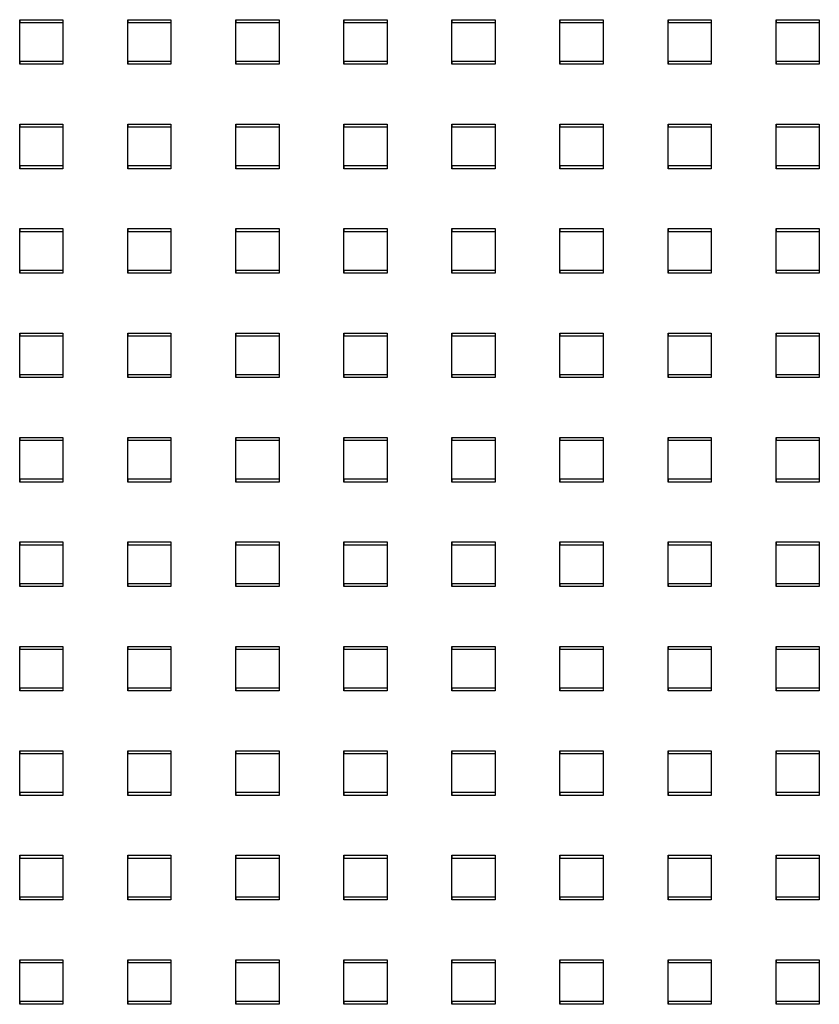
# Model space of a CAD drawing. Units: millimetres. Extents: x -1 to 297, y 0 to 200.
# Drawn here: x 85 to 94, y 67 to 78 of the extents above; entities that cross this region are included whole.
import ezdxf

# ---------------------------------------------------------------- set-up
doc = ezdxf.new("R2010")
doc.units = ezdxf.units.MM

msp = doc.modelspace()

# ---------------------------------------------------------------- linework, layer by layer
at = {"color": 7, "linetype": 'Continuous', "lineweight": 25}
for p, q in [((84.699159, 78.3744439), (85.199159, 78.3744439)), ((84.699159, 77.8908911), (84.699159, 78.3744439)), ((84.699159, 78.3744439), (84.699159, 78.342647)), ((84.699159, 77.8590942), (84.699159, 78.342647)), ((84.699159, 78.342647), (85.199159, 78.342647)), ((85.199159, 78.3744439), (85.199159, 78.342647)), ((85.199159, 78.3744439), (85.199159, 77.8908911)), ((85.199159, 78.342647), (85.199159, 77.8590942)), ((85.949159, 78.3744439), (86.449159, 78.3744439)), ((85.949159, 77.8908911), (85.949159, 78.3744439)), ((85.949159, 78.3744439), (85.949159, 78.342647)), ((85.949159, 77.8590942), (85.949159, 78.342647)), ((85.949159, 78.342647), (86.449159, 78.342647)), ((86.449159, 78.3744439), (86.449159, 78.342647)), ((86.449159, 78.3744439), (86.449159, 77.8908911)), ((86.449159, 78.342647), (86.449159, 77.8590942)), ((87.199159, 78.3744439), (87.699159, 78.3744439)), ((87.199159, 77.8908911), (87.199159, 78.3744439)), ((87.199159, 78.3744439), (87.199159, 78.342647)), ((87.199159, 77.8590942), (87.199159, 78.342647)), ((87.199159, 78.342647), (87.699159, 78.342647)), ((87.699159, 78.3744439), (87.699159, 78.342647)), ((87.699159, 78.3744439), (87.699159, 77.8908911)), ((87.699159, 78.342647), (87.699159, 77.8590942)), ((88.449159, 78.3744439), (88.949159, 78.3744439)), ((88.449159, 77.8908911), (88.449159, 78.3744439)), ((88.449159, 78.3744439), (88.449159, 78.342647)), ((88.449159, 77.8590942), (88.449159, 78.342647)), ((88.449159, 78.342647), (88.949159, 78.342647)), ((88.949159, 78.3744439), (88.949159, 77.8908911)), ((88.949159, 78.3744439), (88.949159, 78.342647)), ((88.949159, 78.342647), (88.949159, 77.8590942)), ((89.699159, 77.8908911), (89.699159, 78.3744439)), ((89.699159, 78.3744439), (89.699159, 78.342647)), ((89.699159, 78.3744439), (90.199159, 78.3744439)), ((89.699159, 77.8590942), (89.699159, 78.342647)), ((89.699159, 78.342647), (90.199159, 78.342647)), ((90.199159, 78.3744439), (90.199159, 77.8908911)), ((90.199159, 78.3744439), (90.199159, 78.342647)), ((90.199159, 78.342647), (90.199159, 77.8590942)), ((90.949159, 78.3744439), (91.449159, 78.3744439)), ((90.949159, 77.8908911), (90.949159, 78.3744439)), ((90.949159, 78.3744439), (90.949159, 78.342647)), ((90.949159, 77.8590942), (90.949159, 78.342647)), ((90.949159, 78.342647), (91.449159, 78.342647)), ((91.449159, 78.3744439), (91.449159, 78.342647)), ((91.449159, 78.3744439), (91.449159, 77.8908911)), ((91.449159, 78.342647), (91.449159, 77.8590942)), ((92.199159, 78.3744439), (92.699159, 78.3744439)), ((92.199159, 77.8908911), (92.199159, 78.3744439)), ((92.199159, 78.3744439), (92.199159, 78.342647)), ((92.199159, 77.8590942), (92.199159, 78.342647)), ((92.199159, 78.342647), (92.699159, 78.342647)), ((92.699159, 78.3744439), (92.699159, 78.342647)), ((92.699159, 78.3744439), (92.699159, 77.8908911)), ((92.699159, 78.342647), (92.699159, 77.8590942)), ((93.449159, 78.3744439), (93.949159, 78.3744439)), ((93.449159, 77.8908911), (93.449159, 78.3744439)), ((93.449159, 78.3744439), (93.449159, 78.342647)), ((93.449159, 77.8590942), (93.449159, 78.342647)), ((93.449159, 78.342647), (93.949159, 78.342647)), ((93.949159, 78.3744439), (93.949159, 78.342647)), ((93.949159, 78.3744439), (93.949159, 77.8908911)), ((93.949159, 78.342647), (93.949159, 77.8590942)), ((85.199159, 77.8908911), (84.699159, 77.8908911)), ((84.699159, 77.8908911), (84.699159, 77.8590942)), ((85.199159, 77.8590942), (84.699159, 77.8590942)), ((85.199159, 77.8908911), (85.199159, 77.8590942)), ((86.449159, 77.8908911), (85.949159, 77.8908911)), ((85.949159, 77.8908911), (85.949159, 77.8590942)), ((86.449159, 77.8590942), (85.949159, 77.8590942)), ((86.449159, 77.8908911), (86.449159, 77.8590942)), ((87.699159, 77.8908911), (87.199159, 77.8908911)), ((87.199159, 77.8908911), (87.199159, 77.8590942)), ((87.699159, 77.8590942), (87.199159, 77.8590942)), ((87.699159, 77.8908911), (87.699159, 77.8590942)), ((88.949159, 77.8908911), (88.449159, 77.8908911)), ((88.449159, 77.8908911), (88.449159, 77.8590942)), ((88.949159, 77.8590942), (88.449159, 77.8590942)), ((88.949159, 77.8908911), (88.949159, 77.8590942)), ((90.199159, 77.8908911), (89.699159, 77.8908911)), ((89.699159, 77.8908911), (89.699159, 77.8590942)), ((90.199159, 77.8590942), (89.699159, 77.8590942)), ((90.199159, 77.8908911), (90.199159, 77.8590942)), ((91.449159, 77.8908911), (90.949159, 77.8908911)), ((90.949159, 77.8908911), (90.949159, 77.8590942)), ((91.449159, 77.8590942), (90.949159, 77.8590942)), ((91.449159, 77.8908911), (91.449159, 77.8590942)), ((92.699159, 77.8908911), (92.199159, 77.8908911)), ((92.199159, 77.8908911), (92.199159, 77.8590942)), ((92.699159, 77.8590942), (92.199159, 77.8590942)), ((92.699159, 77.8908911), (92.699159, 77.8590942)), ((93.949159, 77.8908911), (93.449159, 77.8908911)), ((93.449159, 77.8908911), (93.449159, 77.8590942)), ((93.949159, 77.8590942), (93.449159, 77.8590942)), ((93.949159, 77.8908911), (93.949159, 77.8590942)), ((84.699159, 76.6820091), (84.699159, 77.1655619)), ((84.699159, 77.1655619), (84.699159, 77.133765)), ((84.699159, 77.1655619), (85.199159, 77.1655619)), ((85.199159, 77.1655619), (85.199159, 76.6820091)), ((85.199159, 77.1655619), (85.199159, 77.133765)), ((85.949159, 77.1655619), (86.449159, 77.1655619)), ((85.949159, 76.6820091), (85.949159, 77.1655619)), ((85.949159, 77.1655619), (85.949159, 77.133765)), ((86.449159, 77.1655619), (86.449159, 77.133765)), ((86.449159, 77.1655619), (86.449159, 76.6820091)), ((87.199159, 77.1655619), (87.699159, 77.1655619)), ((87.199159, 76.6820091), (87.199159, 77.1655619)), ((87.199159, 77.1655619), (87.199159, 77.133765)), ((87.699159, 77.1655619), (87.699159, 76.6820091)), ((87.699159, 77.1655619), (87.699159, 77.133765)), ((88.449159, 77.1655619), (88.949159, 77.1655619)), ((88.449159, 76.6820091), (88.449159, 77.1655619)), ((88.449159, 77.1655619), (88.449159, 77.133765)), ((88.949159, 77.1655619), (88.949159, 76.6820091)), ((88.949159, 77.1655619), (88.949159, 77.133765)), ((89.699159, 77.1655619), (90.199159, 77.1655619)), ((89.699159, 76.6820091), (89.699159, 77.1655619)), ((89.699159, 77.1655619), (89.699159, 77.133765)), ((90.199159, 77.1655619), (90.199159, 77.133765)), ((90.199159, 77.1655619), (90.199159, 76.6820091)), ((90.949159, 76.6820091), (90.949159, 77.1655619)), ((90.949159, 77.1655619), (90.949159, 77.133765)), ((90.949159, 77.1655619), (91.449159, 77.1655619)), ((91.449159, 77.1655619), (91.449159, 76.6820091)), ((91.449159, 77.1655619), (91.449159, 77.133765)), ((92.199159, 76.6820091), (92.199159, 77.1655619)), ((92.199159, 77.1655619), (92.199159, 77.133765)), ((92.199159, 77.1655619), (92.699159, 77.1655619)), ((92.699159, 77.1655619), (92.699159, 77.133765)), ((92.699159, 77.1655619), (92.699159, 76.6820091)), ((93.449159, 76.6820091), (93.449159, 77.1655619)), ((93.449159, 77.1655619), (93.449159, 77.133765)), ((93.449159, 77.1655619), (93.949159, 77.1655619)), ((93.949159, 77.1655619), (93.949159, 76.6820091)), ((93.949159, 77.1655619), (93.949159, 77.133765)), ((84.699159, 76.6502122), (84.699159, 77.133765)), ((84.699159, 77.133765), (85.199159, 77.133765)), ((85.199159, 77.133765), (85.199159, 76.6502122)), ((85.949159, 76.6502122), (85.949159, 77.133765)), ((85.949159, 77.133765), (86.449159, 77.133765)), ((86.449159, 77.133765), (86.449159, 76.6502122)), ((87.199159, 76.6502122), (87.199159, 77.133765)), ((87.199159, 77.133765), (87.699159, 77.133765)), ((87.699159, 77.133765), (87.699159, 76.6502122)), ((88.449159, 76.6502122), (88.449159, 77.133765)), ((88.449159, 77.133765), (88.949159, 77.133765)), ((88.949159, 77.133765), (88.949159, 76.6502122)), ((89.699159, 76.6502122), (89.699159, 77.133765)), ((89.699159, 77.133765), (90.199159, 77.133765)), ((90.199159, 77.133765), (90.199159, 76.6502122)), ((90.949159, 76.6502122), (90.949159, 77.133765)), ((90.949159, 77.133765), (91.449159, 77.133765)), ((91.449159, 77.133765), (91.449159, 76.6502122)), ((92.199159, 76.6502122), (92.199159, 77.133765)), ((92.199159, 77.133765), (92.699159, 77.133765)), ((92.699159, 77.133765), (92.699159, 76.6502122)), ((93.449159, 76.6502122), (93.449159, 77.133765)), ((93.449159, 77.133765), (93.949159, 77.133765)), ((93.949159, 77.133765), (93.949159, 76.6502122)), ((85.199159, 76.6820091), (84.699159, 76.6820091)), ((84.699159, 76.6820091), (84.699159, 76.6502122)), ((85.199159, 76.6502122), (84.699159, 76.6502122)), ((85.199159, 76.6820091), (85.199159, 76.6502122)), ((86.449159, 76.6820091), (85.949159, 76.6820091)), ((85.949159, 76.6820091), (85.949159, 76.6502122)), ((86.449159, 76.6502122), (85.949159, 76.6502122)), ((86.449159, 76.6820091), (86.449159, 76.6502122)), ((87.699159, 76.6820091), (87.199159, 76.6820091)), ((87.199159, 76.6820091), (87.199159, 76.6502122)), ((87.699159, 76.6502122), (87.199159, 76.6502122)), ((87.699159, 76.6820091), (87.699159, 76.6502122)), ((88.949159, 76.6820091), (88.449159, 76.6820091)), ((88.449159, 76.6820091), (88.449159, 76.6502122)), ((88.949159, 76.6502122), (88.449159, 76.6502122)), ((88.949159, 76.6820091), (88.949159, 76.6502122)), ((90.199159, 76.6820091), (89.699159, 76.6820091)), ((89.699159, 76.6820091), (89.699159, 76.6502122)), ((90.199159, 76.6502122), (89.699159, 76.6502122)), ((90.199159, 76.6820091), (90.199159, 76.6502122)), ((91.449159, 76.6820091), (90.949159, 76.6820091)), ((90.949159, 76.6820091), (90.949159, 76.6502122)), ((91.449159, 76.6502122), (90.949159, 76.6502122)), ((91.449159, 76.6820091), (91.449159, 76.6502122)), ((92.699159, 76.6820091), (92.199159, 76.6820091)), ((92.199159, 76.6820091), (92.199159, 76.6502122)), ((92.699159, 76.6502122), (92.199159, 76.6502122)), ((92.699159, 76.6820091), (92.699159, 76.6502122)), ((93.949159, 76.6820091), (93.449159, 76.6820091)), ((93.449159, 76.6820091), (93.449159, 76.6502122)), ((93.949159, 76.6502122), (93.449159, 76.6502122)), ((93.949159, 76.6820091), (93.949159, 76.6502122)), ((84.699159, 75.9566799), (85.199159, 75.9566799)), ((84.699159, 75.4731271), (84.699159, 75.9566799)), ((84.699159, 75.9566799), (84.699159, 75.924883)), ((84.699159, 75.4413302), (84.699159, 75.924883)), ((84.699159, 75.924883), (85.199159, 75.924883)), ((85.199159, 75.9566799), (85.199159, 75.924883)), ((85.199159, 75.9566799), (85.199159, 75.4731271)), ((85.199159, 75.924883), (85.199159, 75.4413302)), ((85.949159, 75.9566799), (86.449159, 75.9566799)), ((85.949159, 75.4731271), (85.949159, 75.9566799)), ((85.949159, 75.9566799), (85.949159, 75.924883)), ((85.949159, 75.4413302), (85.949159, 75.924883)), ((85.949159, 75.924883), (86.449159, 75.924883)), ((86.449159, 75.9566799), (86.449159, 75.924883)), ((86.449159, 75.9566799), (86.449159, 75.4731271)), ((86.449159, 75.924883), (86.449159, 75.4413302)), ((87.199159, 75.9566799), (87.699159, 75.9566799)), ((87.199159, 75.4731271), (87.199159, 75.9566799)), ((87.199159, 75.9566799), (87.199159, 75.924883)), ((87.199159, 75.4413302), (87.199159, 75.924883)), ((87.199159, 75.924883), (87.699159, 75.924883)), ((87.699159, 75.9566799), (87.699159, 75.4731271)), ((87.699159, 75.9566799), (87.699159, 75.924883)), ((87.699159, 75.924883), (87.699159, 75.4413302)), ((88.449159, 75.9566799), (88.949159, 75.9566799)), ((88.449159, 75.4731271), (88.449159, 75.9566799)), ((88.449159, 75.9566799), (88.449159, 75.924883)), ((88.449159, 75.4413302), (88.449159, 75.924883)), ((88.449159, 75.924883), (88.949159, 75.924883)), ((88.949159, 75.9566799), (88.949159, 75.924883)), ((88.949159, 75.9566799), (88.949159, 75.4731271)), ((88.949159, 75.924883), (88.949159, 75.4413302)), ((89.699159, 75.9566799), (90.199159, 75.9566799)), ((89.699159, 75.4731271), (89.699159, 75.9566799)), ((89.699159, 75.9566799), (89.699159, 75.924883)), ((89.699159, 75.4413302), (89.699159, 75.924883)), ((89.699159, 75.924883), (90.199159, 75.924883)), ((90.199159, 75.9566799), (90.199159, 75.924883)), ((90.199159, 75.9566799), (90.199159, 75.4731271)), ((90.199159, 75.924883), (90.199159, 75.4413302)), ((90.949159, 75.9566799), (91.449159, 75.9566799)), ((90.949159, 75.4731271), (90.949159, 75.9566799)), ((90.949159, 75.9566799), (90.949159, 75.924883)), ((90.949159, 75.4413302), (90.949159, 75.924883)), ((90.949159, 75.924883), (91.449159, 75.924883)), ((91.449159, 75.9566799), (91.449159, 75.4731271)), ((91.449159, 75.9566799), (91.449159, 75.924883)), ((91.449159, 75.924883), (91.449159, 75.4413302)), ((92.199159, 75.9566799), (92.699159, 75.9566799)), ((92.199159, 75.4731271), (92.199159, 75.9566799)), ((92.199159, 75.9566799), (92.199159, 75.924883)), ((92.199159, 75.4413302), (92.199159, 75.924883)), ((92.199159, 75.924883), (92.699159, 75.924883)), ((92.699159, 75.9566799), (92.699159, 75.924883)), ((92.699159, 75.9566799), (92.699159, 75.4731271)), ((92.699159, 75.924883), (92.699159, 75.4413302)), ((93.449159, 75.4731271), (93.449159, 75.9566799)), ((93.449159, 75.9566799), (93.949159, 75.9566799)), ((93.449159, 75.9566799), (93.449159, 75.924883)), ((93.449159, 75.4413302), (93.449159, 75.924883)), ((93.449159, 75.924883), (93.949159, 75.924883)), ((93.949159, 75.9566799), (93.949159, 75.4731271)), ((93.949159, 75.9566799), (93.949159, 75.924883)), ((93.949159, 75.924883), (93.949159, 75.4413302)), ((85.199159, 75.4731271), (84.699159, 75.4731271)), ((84.699159, 75.4731271), (84.699159, 75.4413302)), ((85.199159, 75.4413302), (84.699159, 75.4413302)), ((85.199159, 75.4731271), (85.199159, 75.4413302)), ((86.449159, 75.4731271), (85.949159, 75.4731271)), ((85.949159, 75.4731271), (85.949159, 75.4413302)), ((86.449159, 75.4413302), (85.949159, 75.4413302)), ((86.449159, 75.4731271), (86.449159, 75.4413302)), ((87.699159, 75.4731271), (87.199159, 75.4731271)), ((87.199159, 75.4731271), (87.199159, 75.4413302)), ((87.699159, 75.4413302), (87.199159, 75.4413302)), ((87.699159, 75.4731271), (87.699159, 75.4413302)), ((88.949159, 75.4731271), (88.449159, 75.4731271)), ((88.449159, 75.4731271), (88.449159, 75.4413302)), ((88.949159, 75.4413302), (88.449159, 75.4413302)), ((88.949159, 75.4731271), (88.949159, 75.4413302)), ((90.199159, 75.4731271), (89.699159, 75.4731271)), ((89.699159, 75.4731271), (89.699159, 75.4413302)), ((90.199159, 75.4413302), (89.699159, 75.4413302)), ((90.199159, 75.4731271), (90.199159, 75.4413302)), ((91.449159, 75.4731271), (90.949159, 75.4731271)), ((90.949159, 75.4731271), (90.949159, 75.4413302)), ((91.449159, 75.4413302), (90.949159, 75.4413302)), ((91.449159, 75.4731271), (91.449159, 75.4413302)), ((92.699159, 75.4731271), (92.199159, 75.4731271)), ((92.199159, 75.4731271), (92.199159, 75.4413302)), ((92.699159, 75.4413302), (92.199159, 75.4413302)), ((92.699159, 75.4731271), (92.699159, 75.4413302)), ((93.949159, 75.4731271), (93.449159, 75.4731271)), ((93.449159, 75.4731271), (93.449159, 75.4413302)), ((93.949159, 75.4413302), (93.449159, 75.4413302)), ((93.949159, 75.4731271), (93.949159, 75.4413302)), ((84.699159, 74.7477979), (85.199159, 74.7477979)), ((84.699159, 74.2642451), (84.699159, 74.7477979)), ((84.699159, 74.7477979), (84.699159, 74.716001)), ((84.699159, 74.2324482), (84.699159, 74.716001)), ((84.699159, 74.716001), (85.199159, 74.716001)), ((85.199159, 74.7477979), (85.199159, 74.716001)), ((85.199159, 74.7477979), (85.199159, 74.2642451)), ((85.199159, 74.716001), (85.199159, 74.2324482)), ((85.949159, 74.2642451), (85.949159, 74.7477979)), ((85.949159, 74.7477979), (86.449159, 74.7477979)), ((85.949159, 74.7477979), (85.949159, 74.716001)), ((85.949159, 74.2324482), (85.949159, 74.716001)), ((85.949159, 74.716001), (86.449159, 74.716001)), ((86.449159, 74.7477979), (86.449159, 74.2642451)), ((86.449159, 74.7477979), (86.449159, 74.716001)), ((86.449159, 74.716001), (86.449159, 74.2324482)), ((87.199159, 74.7477979), (87.699159, 74.7477979)), ((87.199159, 74.2642451), (87.199159, 74.7477979)), ((87.199159, 74.7477979), (87.199159, 74.716001)), ((87.199159, 74.2324482), (87.199159, 74.716001)), ((87.199159, 74.716001), (87.699159, 74.716001)), ((87.699159, 74.7477979), (87.699159, 74.716001)), ((87.699159, 74.7477979), (87.699159, 74.2642451)), ((87.699159, 74.716001), (87.699159, 74.2324482)), ((88.449159, 74.7477979), (88.949159, 74.7477979)), ((88.449159, 74.2642451), (88.449159, 74.7477979)), ((88.449159, 74.7477979), (88.449159, 74.716001)), ((88.449159, 74.2324482), (88.449159, 74.716001)), ((88.449159, 74.716001), (88.949159, 74.716001)), ((88.949159, 74.7477979), (88.949159, 74.2642451)), ((88.949159, 74.7477979), (88.949159, 74.716001)), ((88.949159, 74.716001), (88.949159, 74.2324482)), ((89.699159, 74.7477979), (90.199159, 74.7477979)), ((89.699159, 74.2642451), (89.699159, 74.7477979)), ((89.699159, 74.7477979), (89.699159, 74.716001)), ((89.699159, 74.2324482), (89.699159, 74.716001)), ((89.699159, 74.716001), (90.199159, 74.716001)), ((90.199159, 74.7477979), (90.199159, 74.716001)), ((90.199159, 74.7477979), (90.199159, 74.2642451)), ((90.199159, 74.716001), (90.199159, 74.2324482)), ((90.949159, 74.7477979), (91.449159, 74.7477979)), ((90.949159, 74.2642451), (90.949159, 74.7477979)), ((90.949159, 74.7477979), (90.949159, 74.716001)), ((90.949159, 74.2324482), (90.949159, 74.716001)), ((90.949159, 74.716001), (91.449159, 74.716001)), ((91.449159, 74.7477979), (91.449159, 74.716001)), ((91.449159, 74.7477979), (91.449159, 74.2642451)), ((91.449159, 74.716001), (91.449159, 74.2324482)), ((92.199159, 74.7477979), (92.699159, 74.7477979)), ((92.199159, 74.2642451), (92.199159, 74.7477979)), ((92.199159, 74.7477979), (92.199159, 74.716001)), ((92.199159, 74.2324482), (92.199159, 74.716001)), ((92.199159, 74.716001), (92.699159, 74.716001)), ((92.699159, 74.7477979), (92.699159, 74.716001)), ((92.699159, 74.7477979), (92.699159, 74.2642451)), ((92.699159, 74.716001), (92.699159, 74.2324482)), ((93.449159, 74.7477979), (93.949159, 74.7477979)), ((93.449159, 74.2642451), (93.449159, 74.7477979)), ((93.449159, 74.7477979), (93.449159, 74.716001)), ((93.449159, 74.2324482), (93.449159, 74.716001)), ((93.449159, 74.716001), (93.949159, 74.716001)), ((93.949159, 74.7477979), (93.949159, 74.716001)), ((93.949159, 74.7477979), (93.949159, 74.2642451)), ((93.949159, 74.716001), (93.949159, 74.2324482)), ((85.199159, 74.2642451), (84.699159, 74.2642451)), ((84.699159, 74.2642451), (84.699159, 74.2324482)), ((85.199159, 74.2324482), (84.699159, 74.2324482)), ((85.199159, 74.2642451), (85.199159, 74.2324482)), ((86.449159, 74.2642451), (85.949159, 74.2642451)), ((85.949159, 74.2642451), (85.949159, 74.2324482)), ((86.449159, 74.2324482), (85.949159, 74.2324482)), ((86.449159, 74.2642451), (86.449159, 74.2324482)), ((87.699159, 74.2642451), (87.199159, 74.2642451)), ((87.199159, 74.2642451), (87.199159, 74.2324482)), ((87.699159, 74.2324482), (87.199159, 74.2324482)), ((87.699159, 74.2642451), (87.699159, 74.2324482)), ((88.949159, 74.2642451), (88.449159, 74.2642451)), ((88.449159, 74.2642451), (88.449159, 74.2324482)), ((88.949159, 74.2324482), (88.449159, 74.2324482)), ((88.949159, 74.2642451), (88.949159, 74.2324482)), ((90.199159, 74.2642451), (89.699159, 74.2642451)), ((89.699159, 74.2642451), (89.699159, 74.2324482)), ((90.199159, 74.2324482), (89.699159, 74.2324482)), ((90.199159, 74.2642451), (90.199159, 74.2324482)), ((91.449159, 74.2642451), (90.949159, 74.2642451)), ((90.949159, 74.2642451), (90.949159, 74.2324482)), ((91.449159, 74.2324482), (90.949159, 74.2324482)), ((91.449159, 74.2642451), (91.449159, 74.2324482)), ((92.699159, 74.2642451), (92.199159, 74.2642451)), ((92.199159, 74.2642451), (92.199159, 74.2324482)), ((92.699159, 74.2324482), (92.199159, 74.2324482)), ((92.699159, 74.2642451), (92.699159, 74.2324482)), ((93.949159, 74.2642451), (93.449159, 74.2642451)), ((93.449159, 74.2642451), (93.449159, 74.2324482)), ((93.949159, 74.2324482), (93.449159, 74.2324482)), ((93.949159, 74.2642451), (93.949159, 74.2324482)), ((84.699159, 73.5389159), (85.199159, 73.5389159)), ((84.699159, 73.0553631), (84.699159, 73.5389159)), ((84.699159, 73.5389159), (84.699159, 73.507119)), ((84.699159, 73.0235662), (84.699159, 73.507119)), ((84.699159, 73.507119), (85.199159, 73.507119)), ((85.199159, 73.5389159), (85.199159, 73.0553631)), ((85.199159, 73.5389159), (85.199159, 73.507119)), ((85.199159, 73.507119), (85.199159, 73.0235662)), ((85.949159, 73.0553631), (85.949159, 73.5389159)), ((85.949159, 73.5389159), (85.949159, 73.507119)), ((85.949159, 73.5389159), (86.449159, 73.5389159)), ((85.949159, 73.0235662), (85.949159, 73.507119)), ((85.949159, 73.507119), (86.449159, 73.507119)), ((86.449159, 73.5389159), (86.449159, 73.0553631)), ((86.449159, 73.5389159), (86.449159, 73.507119)), ((86.449159, 73.507119), (86.449159, 73.0235662)), ((87.199159, 73.5389159), (87.699159, 73.5389159)), ((87.199159, 73.0553631), (87.199159, 73.5389159)), ((87.199159, 73.5389159), (87.199159, 73.507119)), ((87.199159, 73.0235662), (87.199159, 73.507119)), ((87.199159, 73.507119), (87.699159, 73.507119)), ((87.699159, 73.5389159), (87.699159, 73.0553631)), ((87.699159, 73.5389159), (87.699159, 73.507119)), ((87.699159, 73.507119), (87.699159, 73.0235662)), ((88.449159, 73.5389159), (88.949159, 73.5389159)), ((88.449159, 73.0553631), (88.449159, 73.5389159)), ((88.449159, 73.5389159), (88.449159, 73.507119)), ((88.449159, 73.0235662), (88.449159, 73.507119)), ((88.449159, 73.507119), (88.949159, 73.507119)), ((88.949159, 73.5389159), (88.949159, 73.507119)), ((88.949159, 73.5389159), (88.949159, 73.0553631)), ((88.949159, 73.507119), (88.949159, 73.0235662)), ((89.699159, 73.5389159), (90.199159, 73.5389159)), ((89.699159, 73.0553631), (89.699159, 73.5389159)), ((89.699159, 73.5389159), (89.699159, 73.507119)), ((89.699159, 73.0235662), (89.699159, 73.507119)), ((89.699159, 73.507119), (90.199159, 73.507119)), ((90.199159, 73.5389159), (90.199159, 73.507119)), ((90.199159, 73.5389159), (90.199159, 73.0553631)), ((90.199159, 73.507119), (90.199159, 73.0235662)), ((90.949159, 73.5389159), (91.449159, 73.5389159)), ((90.949159, 73.0553631), (90.949159, 73.5389159)), ((90.949159, 73.5389159), (90.949159, 73.507119)), ((90.949159, 73.0235662), (90.949159, 73.507119)), ((90.949159, 73.507119), (91.449159, 73.507119)), ((91.449159, 73.5389159), (91.449159, 73.507119)), ((91.449159, 73.5389159), (91.449159, 73.0553631)), ((91.449159, 73.507119), (91.449159, 73.0235662)), ((92.199159, 73.0553631), (92.199159, 73.5389159)), ((92.199159, 73.5389159), (92.199159, 73.507119)), ((92.199159, 73.5389159), (92.699159, 73.5389159)), ((92.199159, 73.0235662), (92.199159, 73.507119)), ((92.199159, 73.507119), (92.699159, 73.507119)), ((92.699159, 73.5389159), (92.699159, 73.0553631)), ((92.699159, 73.5389159), (92.699159, 73.507119)), ((92.699159, 73.507119), (92.699159, 73.0235662)), ((93.449159, 73.0553631), (93.449159, 73.5389159)), ((93.449159, 73.5389159), (93.449159, 73.507119)), ((93.449159, 73.5389159), (93.949159, 73.5389159)), ((93.449159, 73.0235662), (93.449159, 73.507119)), ((93.449159, 73.507119), (93.949159, 73.507119)), ((93.949159, 73.5389159), (93.949159, 73.0553631)), ((93.949159, 73.5389159), (93.949159, 73.507119)), ((93.949159, 73.507119), (93.949159, 73.0235662)), ((85.199159, 73.0553631), (84.699159, 73.0553631)), ((84.699159, 73.0553631), (84.699159, 73.0235662)), ((85.199159, 73.0553631), (85.199159, 73.0235662)), ((86.449159, 73.0553631), (85.949159, 73.0553631)), ((85.949159, 73.0553631), (85.949159, 73.0235662)), ((86.449159, 73.0553631), (86.449159, 73.0235662)), ((87.699159, 73.0553631), (87.199159, 73.0553631)), ((87.199159, 73.0553631), (87.199159, 73.0235662)), ((87.699159, 73.0553631), (87.699159, 73.0235662)), ((88.949159, 73.0553631), (88.449159, 73.0553631)), ((88.449159, 73.0553631), (88.449159, 73.0235662)), ((88.949159, 73.0553631), (88.949159, 73.0235662)), ((90.199159, 73.0553631), (89.699159, 73.0553631)), ((89.699159, 73.0553631), (89.699159, 73.0235662)), ((90.199159, 73.0553631), (90.199159, 73.0235662)), ((91.449159, 73.0553631), (90.949159, 73.0553631)), ((90.949159, 73.0553631), (90.949159, 73.0235662)), ((91.449159, 73.0553631), (91.449159, 73.0235662)), ((92.699159, 73.0553631), (92.199159, 73.0553631)), ((92.199159, 73.0553631), (92.199159, 73.0235662)), ((92.699159, 73.0553631), (92.699159, 73.0235662)), ((93.949159, 73.0553631), (93.449159, 73.0553631)), ((93.449159, 73.0553631), (93.449159, 73.0235662)), ((93.949159, 73.0553631), (93.949159, 73.0235662)), ((85.199159, 73.0235662), (84.699159, 73.0235662)), ((86.449159, 73.0235662), (85.949159, 73.0235662)), ((87.699159, 73.0235662), (87.199159, 73.0235662)), ((88.949159, 73.0235662), (88.449159, 73.0235662)), ((90.199159, 73.0235662), (89.699159, 73.0235662)), ((91.449159, 73.0235662), (90.949159, 73.0235662)), ((92.699159, 73.0235662), (92.199159, 73.0235662)), ((93.949159, 73.0235662), (93.449159, 73.0235662)), ((84.699159, 72.3300339), (85.199159, 72.3300339)), ((84.699159, 71.8464811), (84.699159, 72.3300339)), ((84.699159, 72.3300339), (84.699159, 72.298237)), ((84.699159, 71.8146842), (84.699159, 72.298237)), ((84.699159, 72.298237), (85.199159, 72.298237)), ((85.199159, 72.3300339), (85.199159, 72.298237)), ((85.199159, 72.3300339), (85.199159, 71.8464811)), ((85.199159, 72.298237), (85.199159, 71.8146842)), ((85.949159, 71.8464811), (85.949159, 72.3300339)), ((85.949159, 72.3300339), (85.949159, 72.298237)), ((85.949159, 72.3300339), (86.449159, 72.3300339)), ((85.949159, 71.8146842), (85.949159, 72.298237)), ((85.949159, 72.298237), (86.449159, 72.298237)), ((86.449159, 72.3300339), (86.449159, 71.8464811)), ((86.449159, 72.3300339), (86.449159, 72.298237)), ((86.449159, 72.298237), (86.449159, 71.8146842)), ((87.199159, 72.3300339), (87.699159, 72.3300339)), ((87.199159, 71.8464811), (87.199159, 72.3300339)), ((87.199159, 72.3300339), (87.199159, 72.298237)), ((87.199159, 71.8146842), (87.199159, 72.298237)), ((87.199159, 72.298237), (87.699159, 72.298237)), ((87.699159, 72.3300339), (87.699159, 72.298237)), ((87.699159, 72.3300339), (87.699159, 71.8464811)), ((87.699159, 72.298237), (87.699159, 71.8146842)), ((88.449159, 72.3300339), (88.949159, 72.3300339)), ((88.449159, 71.8464811), (88.449159, 72.3300339)), ((88.449159, 72.3300339), (88.449159, 72.298237)), ((88.449159, 71.8146842), (88.449159, 72.298237)), ((88.449159, 72.298237), (88.949159, 72.298237)), ((88.949159, 72.3300339), (88.949159, 72.298237)), ((88.949159, 72.3300339), (88.949159, 71.8464811)), ((88.949159, 72.298237), (88.949159, 71.8146842)), ((89.699159, 72.3300339), (90.199159, 72.3300339)), ((89.699159, 71.8464811), (89.699159, 72.3300339)), ((89.699159, 72.3300339), (89.699159, 72.298237)), ((89.699159, 71.8146842), (89.699159, 72.298237)), ((89.699159, 72.298237), (90.199159, 72.298237)), ((90.199159, 72.3300339), (90.199159, 72.298237)), ((90.199159, 72.3300339), (90.199159, 71.8464811)), ((90.199159, 72.298237), (90.199159, 71.8146842)), ((90.949159, 72.3300339), (91.449159, 72.3300339)), ((90.949159, 71.8464811), (90.949159, 72.3300339)), ((90.949159, 72.3300339), (90.949159, 72.298237)), ((90.949159, 71.8146842), (90.949159, 72.298237)), ((90.949159, 72.298237), (91.449159, 72.298237)), ((91.449159, 72.3300339), (91.449159, 72.298237)), ((91.449159, 72.3300339), (91.449159, 71.8464811)), ((91.449159, 72.298237), (91.449159, 71.8146842)), ((92.199159, 71.8464811), (92.199159, 72.3300339)), ((92.199159, 72.3300339), (92.199159, 72.298237)), ((92.199159, 72.3300339), (92.699159, 72.3300339)), ((92.199159, 71.8146842), (92.199159, 72.298237)), ((92.199159, 72.298237), (92.699159, 72.298237)), ((92.699159, 72.3300339), (92.699159, 71.8464811)), ((92.699159, 72.3300339), (92.699159, 72.298237)), ((92.699159, 72.298237), (92.699159, 71.8146842)), ((93.449159, 71.8464811), (93.449159, 72.3300339)), ((93.449159, 72.3300339), (93.449159, 72.298237)), ((93.449159, 72.3300339), (93.949159, 72.3300339)), ((93.449159, 71.8146842), (93.449159, 72.298237)), ((93.449159, 72.298237), (93.949159, 72.298237)), ((93.949159, 72.3300339), (93.949159, 71.8464811)), ((93.949159, 72.3300339), (93.949159, 72.298237)), ((93.949159, 72.298237), (93.949159, 71.8146842)), ((85.199159, 71.8464811), (84.699159, 71.8464811)), ((84.699159, 71.8464811), (84.699159, 71.8146842)), ((85.199159, 71.8146842), (84.699159, 71.8146842)), ((85.199159, 71.8464811), (85.199159, 71.8146842)), ((86.449159, 71.8464811), (85.949159, 71.8464811)), ((85.949159, 71.8464811), (85.949159, 71.8146842)), ((86.449159, 71.8146842), (85.949159, 71.8146842)), ((86.449159, 71.8464811), (86.449159, 71.8146842)), ((87.699159, 71.8464811), (87.199159, 71.8464811)), ((87.199159, 71.8464811), (87.199159, 71.8146842)), ((87.699159, 71.8146842), (87.199159, 71.8146842)), ((87.699159, 71.8464811), (87.699159, 71.8146842)), ((88.949159, 71.8464811), (88.449159, 71.8464811)), ((88.449159, 71.8464811), (88.449159, 71.8146842)), ((88.949159, 71.8146842), (88.449159, 71.8146842)), ((88.949159, 71.8464811), (88.949159, 71.8146842)), ((90.199159, 71.8464811), (89.699159, 71.8464811)), ((89.699159, 71.8464811), (89.699159, 71.8146842)), ((90.199159, 71.8146842), (89.699159, 71.8146842)), ((90.199159, 71.8464811), (90.199159, 71.8146842)), ((91.449159, 71.8464811), (90.949159, 71.8464811)), ((90.949159, 71.8464811), (90.949159, 71.8146842)), ((91.449159, 71.8146842), (90.949159, 71.8146842)), ((91.449159, 71.8464811), (91.449159, 71.8146842)), ((92.699159, 71.8464811), (92.199159, 71.8464811)), ((92.199159, 71.8464811), (92.199159, 71.8146842)), ((92.699159, 71.8146842), (92.199159, 71.8146842)), ((92.699159, 71.8464811), (92.699159, 71.8146842)), ((93.949159, 71.8464811), (93.449159, 71.8464811)), ((93.449159, 71.8464811), (93.449159, 71.8146842)), ((93.949159, 71.8146842), (93.449159, 71.8146842)), ((93.949159, 71.8464811), (93.949159, 71.8146842)), ((84.699159, 71.1211519), (85.199159, 71.1211519)), ((84.699159, 70.6375991), (84.699159, 71.1211519)), ((84.699159, 71.1211519), (84.699159, 71.089355)), ((85.199159, 71.1211519), (85.199159, 71.089355)), ((85.199159, 71.1211519), (85.199159, 70.6375991)), ((85.949159, 71.1211519), (86.449159, 71.1211519)), ((85.949159, 70.6375991), (85.949159, 71.1211519)), ((85.949159, 71.1211519), (85.949159, 71.089355)), ((86.449159, 71.1211519), (86.449159, 71.089355)), ((86.449159, 71.1211519), (86.449159, 70.6375991)), ((87.199159, 71.1211519), (87.699159, 71.1211519)), ((87.199159, 70.6375991), (87.199159, 71.1211519)), ((87.199159, 71.1211519), (87.199159, 71.089355)), ((87.699159, 71.1211519), (87.699159, 71.089355)), ((87.699159, 71.1211519), (87.699159, 70.6375991)), ((88.449159, 71.1211519), (88.949159, 71.1211519)), ((88.449159, 70.6375991), (88.449159, 71.1211519)), ((88.449159, 71.1211519), (88.449159, 71.089355)), ((88.949159, 71.1211519), (88.949159, 71.089355)), ((88.949159, 71.1211519), (88.949159, 70.6375991)), ((89.699159, 70.6375991), (89.699159, 71.1211519)), ((89.699159, 71.1211519), (89.699159, 71.089355)), ((89.699159, 71.1211519), (90.199159, 71.1211519)), ((90.199159, 71.1211519), (90.199159, 70.6375991)), ((90.199159, 71.1211519), (90.199159, 71.089355)), ((90.949159, 71.1211519), (91.449159, 71.1211519)), ((90.949159, 70.6375991), (90.949159, 71.1211519)), ((90.949159, 71.1211519), (90.949159, 71.089355)), ((91.449159, 71.1211519), (91.449159, 71.089355)), ((91.449159, 71.1211519), (91.449159, 70.6375991)), ((92.199159, 71.1211519), (92.699159, 71.1211519)), ((92.199159, 70.6375991), (92.199159, 71.1211519)), ((92.199159, 71.1211519), (92.199159, 71.089355)), ((92.699159, 71.1211519), (92.699159, 71.089355)), ((92.699159, 71.1211519), (92.699159, 70.6375991)), ((93.449159, 71.1211519), (93.949159, 71.1211519)), ((93.449159, 70.6375991), (93.449159, 71.1211519)), ((93.449159, 71.1211519), (93.449159, 71.089355)), ((93.949159, 71.1211519), (93.949159, 71.089355)), ((93.949159, 71.1211519), (93.949159, 70.6375991)), ((84.699159, 70.6058022), (84.699159, 71.089355)), ((84.699159, 71.089355), (85.199159, 71.089355)), ((85.199159, 71.089355), (85.199159, 70.6058022)), ((85.949159, 70.6058022), (85.949159, 71.089355)), ((85.949159, 71.089355), (86.449159, 71.089355)), ((86.449159, 71.089355), (86.449159, 70.6058022)), ((87.199159, 70.6058022), (87.199159, 71.089355)), ((87.199159, 71.089355), (87.699159, 71.089355)), ((87.699159, 71.089355), (87.699159, 70.6058022)), ((88.449159, 70.6058022), (88.449159, 71.089355)), ((88.449159, 71.089355), (88.949159, 71.089355)), ((88.949159, 71.089355), (88.949159, 70.6058022)), ((89.699159, 70.6058022), (89.699159, 71.089355)), ((89.699159, 71.089355), (90.199159, 71.089355)), ((90.199159, 71.089355), (90.199159, 70.6058022)), ((90.949159, 70.6058022), (90.949159, 71.089355)), ((90.949159, 71.089355), (91.449159, 71.089355)), ((91.449159, 71.089355), (91.449159, 70.6058022)), ((92.199159, 70.6058022), (92.199159, 71.089355)), ((92.199159, 71.089355), (92.699159, 71.089355)), ((92.699159, 71.089355), (92.699159, 70.6058022)), ((93.449159, 70.6058022), (93.449159, 71.089355)), ((93.449159, 71.089355), (93.949159, 71.089355)), ((93.949159, 71.089355), (93.949159, 70.6058022)), ((85.199159, 70.6375991), (84.699159, 70.6375991)), ((84.699159, 70.6375991), (84.699159, 70.6058022)), ((85.199159, 70.6058022), (84.699159, 70.6058022)), ((85.199159, 70.6375991), (85.199159, 70.6058022)), ((86.449159, 70.6375991), (85.949159, 70.6375991)), ((85.949159, 70.6375991), (85.949159, 70.6058022)), ((86.449159, 70.6058022), (85.949159, 70.6058022)), ((86.449159, 70.6375991), (86.449159, 70.6058022)), ((87.699159, 70.6375991), (87.199159, 70.6375991)), ((87.199159, 70.6375991), (87.199159, 70.6058022)), ((87.699159, 70.6058022), (87.199159, 70.6058022)), ((87.699159, 70.6375991), (87.699159, 70.6058022)), ((88.949159, 70.6375991), (88.449159, 70.6375991)), ((88.449159, 70.6375991), (88.449159, 70.6058022)), ((88.949159, 70.6058022), (88.449159, 70.6058022)), ((88.949159, 70.6375991), (88.949159, 70.6058022)), ((90.199159, 70.6375991), (89.699159, 70.6375991)), ((89.699159, 70.6375991), (89.699159, 70.6058022)), ((90.199159, 70.6058022), (89.699159, 70.6058022)), ((90.199159, 70.6375991), (90.199159, 70.6058022)), ((91.449159, 70.6375991), (90.949159, 70.6375991)), ((90.949159, 70.6375991), (90.949159, 70.6058022)), ((91.449159, 70.6058022), (90.949159, 70.6058022)), ((91.449159, 70.6375991), (91.449159, 70.6058022)), ((92.699159, 70.6375991), (92.199159, 70.6375991)), ((92.199159, 70.6375991), (92.199159, 70.6058022)), ((92.699159, 70.6058022), (92.199159, 70.6058022)), ((92.699159, 70.6375991), (92.699159, 70.6058022)), ((93.949159, 70.6375991), (93.449159, 70.6375991)), ((93.449159, 70.6375991), (93.449159, 70.6058022)), ((93.949159, 70.6058022), (93.449159, 70.6058022)), ((93.949159, 70.6375991), (93.949159, 70.6058022)), ((84.699159, 69.9122698), (85.199159, 69.9122698)), ((84.699159, 69.428717), (84.699159, 69.9122698)), ((84.699159, 69.9122698), (84.699159, 69.8804729)), ((84.699159, 69.3969201), (84.699159, 69.8804729)), ((84.699159, 69.8804729), (85.199159, 69.8804729)), ((85.199159, 69.9122698), (85.199159, 69.8804729)), ((85.199159, 69.9122698), (85.199159, 69.428717)), ((85.199159, 69.8804729), (85.199159, 69.3969201)), ((85.949159, 69.9122698), (86.449159, 69.9122698)), ((85.949159, 69.428717), (85.949159, 69.9122698)), ((85.949159, 69.9122698), (85.949159, 69.8804729)), ((85.949159, 69.3969201), (85.949159, 69.8804729)), ((85.949159, 69.8804729), (86.449159, 69.8804729)), ((86.449159, 69.9122698), (86.449159, 69.8804729)), ((86.449159, 69.9122698), (86.449159, 69.428717)), ((86.449159, 69.8804729), (86.449159, 69.3969201)), ((87.199159, 69.428717), (87.199159, 69.9122698)), ((87.199159, 69.9122698), (87.199159, 69.8804729)), ((87.199159, 69.9122698), (87.699159, 69.9122698)), ((87.199159, 69.3969201), (87.199159, 69.8804729)), ((87.199159, 69.8804729), (87.699159, 69.8804729)), ((87.699159, 69.9122698), (87.699159, 69.428717)), ((87.699159, 69.9122698), (87.699159, 69.8804729)), ((87.699159, 69.8804729), (87.699159, 69.3969201)), ((88.449159, 69.9122698), (88.949159, 69.9122698)), ((88.449159, 69.428717), (88.449159, 69.9122698)), ((88.449159, 69.9122698), (88.449159, 69.8804729)), ((88.449159, 69.3969201), (88.449159, 69.8804729)), ((88.449159, 69.8804729), (88.949159, 69.8804729)), ((88.949159, 69.9122698), (88.949159, 69.428717)), ((88.949159, 69.9122698), (88.949159, 69.8804729)), ((88.949159, 69.8804729), (88.949159, 69.3969201)), ((89.699159, 69.428717), (89.699159, 69.9122698)), ((89.699159, 69.9122698), (89.699159, 69.8804729)), ((89.699159, 69.9122698), (90.199159, 69.9122698)), ((89.699159, 69.3969201), (89.699159, 69.8804729)), ((89.699159, 69.8804729), (90.199159, 69.8804729)), ((90.199159, 69.9122698), (90.199159, 69.428717)), ((90.199159, 69.9122698), (90.199159, 69.8804729)), ((90.199159, 69.8804729), (90.199159, 69.3969201)), ((90.949159, 69.9122698), (91.449159, 69.9122698)), ((90.949159, 69.428717), (90.949159, 69.9122698)), ((90.949159, 69.9122698), (90.949159, 69.8804729)), ((90.949159, 69.3969201), (90.949159, 69.8804729)), ((90.949159, 69.8804729), (91.449159, 69.8804729)), ((91.449159, 69.9122698), (91.449159, 69.8804729)), ((91.449159, 69.9122698), (91.449159, 69.428717)), ((91.449159, 69.8804729), (91.449159, 69.3969201)), ((92.199159, 69.9122698), (92.699159, 69.9122698)), ((92.199159, 69.428717), (92.199159, 69.9122698)), ((92.199159, 69.9122698), (92.199159, 69.8804729)), ((92.199159, 69.3969201), (92.199159, 69.8804729)), ((92.199159, 69.8804729), (92.699159, 69.8804729)), ((92.699159, 69.9122698), (92.699159, 69.8804729)), ((92.699159, 69.9122698), (92.699159, 69.428717)), ((92.699159, 69.8804729), (92.699159, 69.3969201)), ((93.449159, 69.9122698), (93.949159, 69.9122698)), ((93.449159, 69.428717), (93.449159, 69.9122698)), ((93.449159, 69.9122698), (93.449159, 69.8804729)), ((93.449159, 69.3969201), (93.449159, 69.8804729)), ((93.449159, 69.8804729), (93.949159, 69.8804729)), ((93.949159, 69.9122698), (93.949159, 69.428717)), ((93.949159, 69.9122698), (93.949159, 69.8804729)), ((93.949159, 69.8804729), (93.949159, 69.3969201)), ((85.199159, 69.428717), (84.699159, 69.428717)), ((84.699159, 69.428717), (84.699159, 69.3969201)), ((85.199159, 69.428717), (85.199159, 69.3969201)), ((86.449159, 69.428717), (85.949159, 69.428717)), ((85.949159, 69.428717), (85.949159, 69.3969201)), ((86.449159, 69.428717), (86.449159, 69.3969201)), ((87.699159, 69.428717), (87.199159, 69.428717)), ((87.199159, 69.428717), (87.199159, 69.3969201)), ((87.699159, 69.428717), (87.699159, 69.3969201)), ((88.949159, 69.428717), (88.449159, 69.428717)), ((88.449159, 69.428717), (88.449159, 69.3969201)), ((88.949159, 69.428717), (88.949159, 69.3969201)), ((90.199159, 69.428717), (89.699159, 69.428717)), ((89.699159, 69.428717), (89.699159, 69.3969201)), ((90.199159, 69.428717), (90.199159, 69.3969201)), ((91.449159, 69.428717), (90.949159, 69.428717)), ((90.949159, 69.428717), (90.949159, 69.3969201)), ((91.449159, 69.428717), (91.449159, 69.3969201)), ((92.699159, 69.428717), (92.199159, 69.428717)), ((92.199159, 69.428717), (92.199159, 69.3969201)), ((92.699159, 69.428717), (92.699159, 69.3969201)), ((93.949159, 69.428717), (93.449159, 69.428717)), ((93.449159, 69.428717), (93.449159, 69.3969201)), ((93.949159, 69.428717), (93.949159, 69.3969201)), ((85.199159, 69.3969201), (84.699159, 69.3969201)), ((86.449159, 69.3969201), (85.949159, 69.3969201)), ((87.699159, 69.3969201), (87.199159, 69.3969201)), ((88.949159, 69.3969201), (88.449159, 69.3969201)), ((90.199159, 69.3969201), (89.699159, 69.3969201)), ((91.449159, 69.3969201), (90.949159, 69.3969201)), ((92.699159, 69.3969201), (92.199159, 69.3969201)), ((93.949159, 69.3969201), (93.449159, 69.3969201)), ((84.699159, 68.219835), (84.699159, 68.7033878)), ((84.699159, 68.7033878), (84.699159, 68.6715909)), ((84.699159, 68.7033878), (85.199159, 68.7033878)), ((84.699159, 68.1880381), (84.699159, 68.6715909)), ((84.699159, 68.6715909), (85.199159, 68.6715909)), ((85.199159, 68.7033878), (85.199159, 68.219835)), ((85.199159, 68.7033878), (85.199159, 68.6715909)), ((85.199159, 68.6715909), (85.199159, 68.1880381)), ((85.949159, 68.7033878), (86.449159, 68.7033878)), ((85.949159, 68.219835), (85.949159, 68.7033878)), ((85.949159, 68.7033878), (85.949159, 68.6715909)), ((85.949159, 68.1880381), (85.949159, 68.6715909)), ((85.949159, 68.6715909), (86.449159, 68.6715909)), ((86.449159, 68.7033878), (86.449159, 68.219835)), ((86.449159, 68.7033878), (86.449159, 68.6715909)), ((86.449159, 68.6715909), (86.449159, 68.1880381)), ((87.199159, 68.7033878), (87.699159, 68.7033878)), ((87.199159, 68.219835), (87.199159, 68.7033878)), ((87.199159, 68.7033878), (87.199159, 68.6715909)), ((87.199159, 68.1880381), (87.199159, 68.6715909)), ((87.199159, 68.6715909), (87.699159, 68.6715909)), ((87.699159, 68.7033878), (87.699159, 68.6715909)), ((87.699159, 68.7033878), (87.699159, 68.219835)), ((87.699159, 68.6715909), (87.699159, 68.1880381)), ((88.449159, 68.7033878), (88.949159, 68.7033878)), ((88.449159, 68.219835), (88.449159, 68.7033878)), ((88.449159, 68.7033878), (88.449159, 68.6715909)), ((88.449159, 68.1880381), (88.449159, 68.6715909)), ((88.449159, 68.6715909), (88.949159, 68.6715909)), ((88.949159, 68.7033878), (88.949159, 68.219835)), ((88.949159, 68.7033878), (88.949159, 68.6715909)), ((88.949159, 68.6715909), (88.949159, 68.1880381)), ((89.699159, 68.7033878), (90.199159, 68.7033878)), ((89.699159, 68.219835), (89.699159, 68.7033878)), ((89.699159, 68.7033878), (89.699159, 68.6715909)), ((89.699159, 68.1880381), (89.699159, 68.6715909)), ((89.699159, 68.6715909), (90.199159, 68.6715909)), ((90.199159, 68.7033878), (90.199159, 68.6715909)), ((90.199159, 68.7033878), (90.199159, 68.219835)), ((90.199159, 68.6715909), (90.199159, 68.1880381)), ((90.949159, 68.7033878), (91.449159, 68.7033878)), ((90.949159, 68.219835), (90.949159, 68.7033878)), ((90.949159, 68.7033878), (90.949159, 68.6715909)), ((90.949159, 68.1880381), (90.949159, 68.6715909)), ((90.949159, 68.6715909), (91.449159, 68.6715909)), ((91.449159, 68.7033878), (91.449159, 68.6715909)), ((91.449159, 68.7033878), (91.449159, 68.219835)), ((91.449159, 68.6715909), (91.449159, 68.1880381)), ((92.199159, 68.7033878), (92.699159, 68.7033878)), ((92.199159, 68.219835), (92.199159, 68.7033878)), ((92.199159, 68.7033878), (92.199159, 68.6715909)), ((92.199159, 68.1880381), (92.199159, 68.6715909)), ((92.199159, 68.6715909), (92.699159, 68.6715909)), ((92.699159, 68.7033878), (92.699159, 68.6715909)), ((92.699159, 68.7033878), (92.699159, 68.219835)), ((92.699159, 68.6715909), (92.699159, 68.1880381)), ((93.449159, 68.7033878), (93.949159, 68.7033878)), ((93.449159, 68.219835), (93.449159, 68.7033878)), ((93.449159, 68.7033878), (93.449159, 68.6715909)), ((93.449159, 68.1880381), (93.449159, 68.6715909)), ((93.449159, 68.6715909), (93.949159, 68.6715909)), ((93.949159, 68.7033878), (93.949159, 68.6715909)), ((93.949159, 68.7033878), (93.949159, 68.219835)), ((93.949159, 68.6715909), (93.949159, 68.1880381)), ((85.199159, 68.219835), (84.699159, 68.219835)), ((84.699159, 68.219835), (84.699159, 68.1880381)), ((85.199159, 68.1880381), (84.699159, 68.1880381)), ((85.199159, 68.219835), (85.199159, 68.1880381)), ((86.449159, 68.219835), (85.949159, 68.219835)), ((85.949159, 68.219835), (85.949159, 68.1880381)), ((86.449159, 68.1880381), (85.949159, 68.1880381)), ((86.449159, 68.219835), (86.449159, 68.1880381)), ((87.699159, 68.219835), (87.199159, 68.219835)), ((87.199159, 68.219835), (87.199159, 68.1880381)), ((87.699159, 68.1880381), (87.199159, 68.1880381)), ((87.699159, 68.219835), (87.699159, 68.1880381)), ((88.949159, 68.219835), (88.449159, 68.219835)), ((88.449159, 68.219835), (88.449159, 68.1880381)), ((88.949159, 68.1880381), (88.449159, 68.1880381)), ((88.949159, 68.219835), (88.949159, 68.1880381)), ((90.199159, 68.219835), (89.699159, 68.219835)), ((89.699159, 68.219835), (89.699159, 68.1880381)), ((90.199159, 68.1880381), (89.699159, 68.1880381)), ((90.199159, 68.219835), (90.199159, 68.1880381)), ((91.449159, 68.219835), (90.949159, 68.219835)), ((90.949159, 68.219835), (90.949159, 68.1880381)), ((91.449159, 68.1880381), (90.949159, 68.1880381)), ((91.449159, 68.219835), (91.449159, 68.1880381)), ((92.699159, 68.219835), (92.199159, 68.219835)), ((92.199159, 68.219835), (92.199159, 68.1880381)), ((92.699159, 68.1880381), (92.199159, 68.1880381)), ((92.699159, 68.219835), (92.699159, 68.1880381)), ((93.949159, 68.219835), (93.449159, 68.219835)), ((93.449159, 68.219835), (93.449159, 68.1880381)), ((93.949159, 68.1880381), (93.449159, 68.1880381)), ((93.949159, 68.219835), (93.949159, 68.1880381)), ((84.699159, 67.4945058), (85.199159, 67.4945058)), ((84.699159, 67.010953), (84.699159, 67.4945058)), ((84.699159, 67.4945058), (84.699159, 67.4627089)), ((84.699159, 66.9791561), (84.699159, 67.4627089)), ((84.699159, 67.4627089), (85.199159, 67.4627089)), ((85.199159, 67.4945058), (85.199159, 67.4627089)), ((85.199159, 67.4945058), (85.199159, 67.010953)), ((85.199159, 67.4627089), (85.199159, 66.9791561)), ((85.949159, 67.010953), (85.949159, 67.4945058)), ((85.949159, 67.4945058), (85.949159, 67.4627089)), ((85.949159, 67.4945058), (86.449159, 67.4945058)), ((85.949159, 66.9791561), (85.949159, 67.4627089)), ((85.949159, 67.4627089), (86.449159, 67.4627089)), ((86.449159, 67.4945058), (86.449159, 67.010953)), ((86.449159, 67.4945058), (86.449159, 67.4627089)), ((86.449159, 67.4627089), (86.449159, 66.9791561)), ((87.199159, 67.4945058), (87.699159, 67.4945058)), ((87.199159, 67.010953), (87.199159, 67.4945058)), ((87.199159, 67.4945058), (87.199159, 67.4627089)), ((87.199159, 66.9791561), (87.199159, 67.4627089)), ((87.199159, 67.4627089), (87.699159, 67.4627089)), ((87.699159, 67.4945058), (87.699159, 67.4627089)), ((87.699159, 67.4945058), (87.699159, 67.010953)), ((87.699159, 67.4627089), (87.699159, 66.9791561)), ((88.449159, 67.4945058), (88.949159, 67.4945058)), ((88.449159, 67.010953), (88.449159, 67.4945058)), ((88.449159, 67.4945058), (88.449159, 67.4627089)), ((88.449159, 66.9791561), (88.449159, 67.4627089)), ((88.449159, 67.4627089), (88.949159, 67.4627089)), ((88.949159, 67.4945058), (88.949159, 67.4627089)), ((88.949159, 67.4945058), (88.949159, 67.010953)), ((88.949159, 67.4627089), (88.949159, 66.9791561)), ((89.699159, 67.4945058), (90.199159, 67.4945058)), ((89.699159, 67.010953), (89.699159, 67.4945058)), ((89.699159, 67.4945058), (89.699159, 67.4627089)), ((89.699159, 66.9791561), (89.699159, 67.4627089)), ((89.699159, 67.4627089), (90.199159, 67.4627089)), ((90.199159, 67.4945058), (90.199159, 67.4627089)), ((90.199159, 67.4945058), (90.199159, 67.010953)), ((90.199159, 67.4627089), (90.199159, 66.9791561)), ((90.949159, 67.4945058), (91.449159, 67.4945058)), ((90.949159, 67.010953), (90.949159, 67.4945058)), ((90.949159, 67.4945058), (90.949159, 67.4627089)), ((90.949159, 66.9791561), (90.949159, 67.4627089)), ((90.949159, 67.4627089), (91.449159, 67.4627089)), ((91.449159, 67.4945058), (91.449159, 67.4627089)), ((91.449159, 67.4945058), (91.449159, 67.010953)), ((91.449159, 67.4627089), (91.449159, 66.9791561)), ((92.199159, 67.010953), (92.199159, 67.4945058)), ((92.199159, 67.4945058), (92.199159, 67.4627089)), ((92.199159, 67.4945058), (92.699159, 67.4945058)), ((92.199159, 66.9791561), (92.199159, 67.4627089)), ((92.199159, 67.4627089), (92.699159, 67.4627089)), ((92.699159, 67.4945058), (92.699159, 67.010953)), ((92.699159, 67.4945058), (92.699159, 67.4627089)), ((92.699159, 67.4627089), (92.699159, 66.9791561)), ((93.449159, 67.4945058), (93.949159, 67.4945058)), ((93.449159, 67.010953), (93.449159, 67.4945058)), ((93.449159, 67.4945058), (93.449159, 67.4627089)), ((93.449159, 66.9791561), (93.449159, 67.4627089)), ((93.449159, 67.4627089), (93.949159, 67.4627089)), ((93.949159, 67.4945058), (93.949159, 67.010953)), ((93.949159, 67.4945058), (93.949159, 67.4627089)), ((93.949159, 67.4627089), (93.949159, 66.9791561)), ((85.199159, 67.010953), (84.699159, 67.010953)), ((84.699159, 67.010953), (84.699159, 66.9791561)), ((85.199159, 67.010953), (85.199159, 66.9791561)), ((86.449159, 67.010953), (85.949159, 67.010953)), ((85.949159, 67.010953), (85.949159, 66.9791561)), ((86.449159, 67.010953), (86.449159, 66.9791561)), ((87.699159, 67.010953), (87.199159, 67.010953)), ((87.199159, 67.010953), (87.199159, 66.9791561)), ((87.699159, 67.010953), (87.699159, 66.9791561)), ((88.949159, 67.010953), (88.449159, 67.010953)), ((88.449159, 67.010953), (88.449159, 66.9791561)), ((88.949159, 67.010953), (88.949159, 66.9791561)), ((90.199159, 67.010953), (89.699159, 67.010953)), ((89.699159, 67.010953), (89.699159, 66.9791561)), ((90.199159, 67.010953), (90.199159, 66.9791561)), ((91.449159, 67.010953), (90.949159, 67.010953)), ((90.949159, 67.010953), (90.949159, 66.9791561)), ((91.449159, 67.010953), (91.449159, 66.9791561)), ((92.699159, 67.010953), (92.199159, 67.010953)), ((92.199159, 67.010953), (92.199159, 66.9791561)), ((92.699159, 67.010953), (92.699159, 66.9791561)), ((93.949159, 67.010953), (93.449159, 67.010953)), ((93.449159, 67.010953), (93.449159, 66.9791561)), ((93.949159, 67.010953), (93.949159, 66.9791561)), ((85.199159, 66.9791561), (84.699159, 66.9791561)), ((86.449159, 66.9791561), (85.949159, 66.9791561)), ((87.699159, 66.9791561), (87.199159, 66.9791561)), ((88.949159, 66.9791561), (88.449159, 66.9791561)), ((90.199159, 66.9791561), (89.699159, 66.9791561)), ((91.449159, 66.9791561), (90.949159, 66.9791561)), ((92.699159, 66.9791561), (92.199159, 66.9791561)), ((93.949159, 66.9791561), (93.449159, 66.9791561))]:
    msp.add_line(p, q, dxfattribs=at)

doc.saveas('drawing.dxf')
